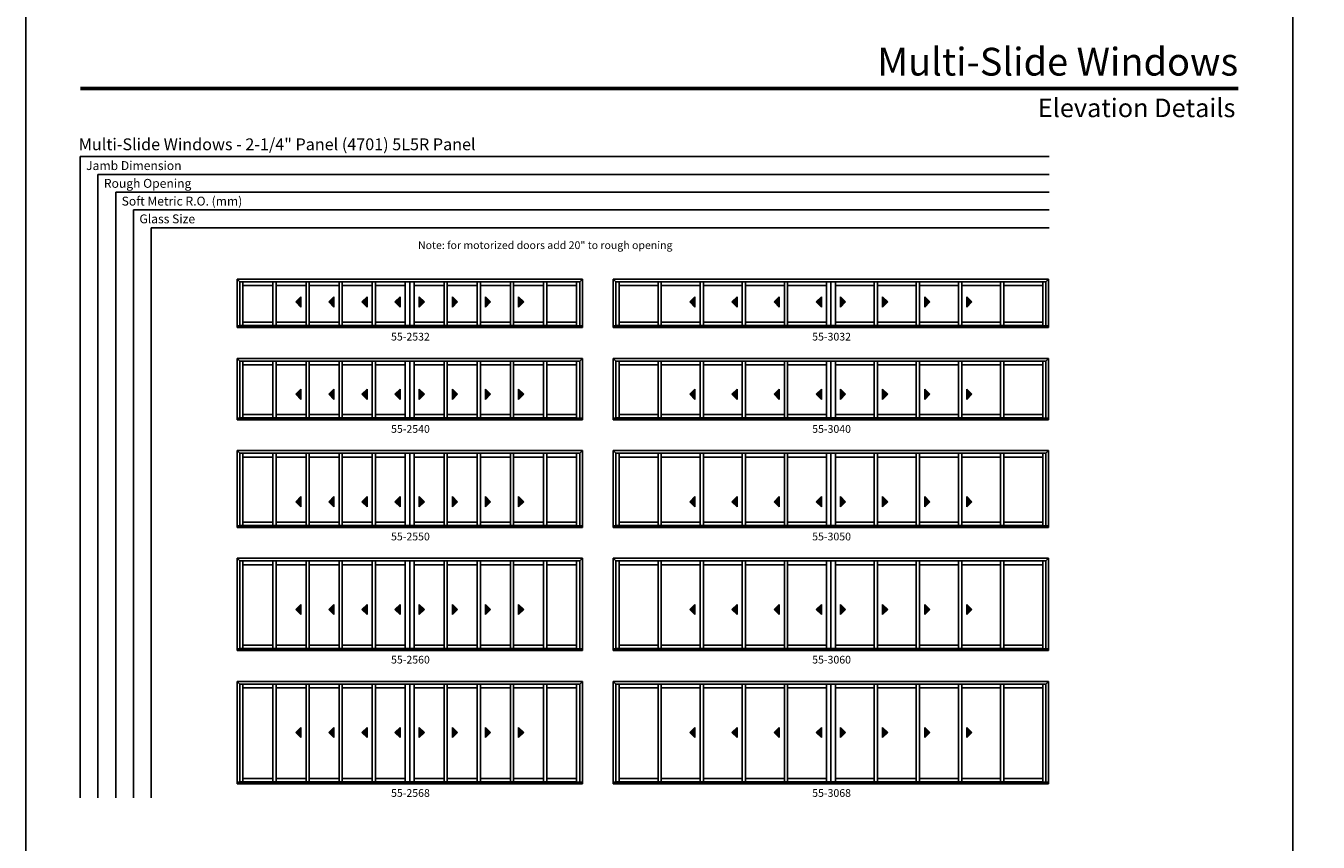
# Model space of a CAD drawing. Extents: x 0 to 5904, y -13902 to -3630.
# Drawn here: x 0 to 1004, y -13268 to -12633 of the extents above; entities that cross this region are included whole.
import ezdxf
from ezdxf.enums import TextEntityAlignment as Align

# ---------------------------------------------------------------- set-up
doc = ezdxf.new("R2010")
doc.units = 0
doc.header["$LTSCALE"] = 0.5
doc.header["$MEASUREMENT"] = 0
doc.layers.get('0').update_dxf_attribs({"linetype": 'CONTINUOUS'})
doc.styles.add('ARIAL', font='arial.ttf', dxfattribs={"height": 4})

msp = doc.modelspace()

# ---------------------------------------------------------------- hatches: boundary and pattern name
for points in [[(209.6, -12847.8), (213.6, -12851.8), (213.6, -12843.8)], [(235.3, -12847.8), (239.3, -12851.8), (239.3, -12843.8)], [(261, -12847.8), (265, -12851.8), (265, -12843.8)], [(286.7, -12847.8), (290.7, -12851.8), (290.7, -12843.8)], [(309.6, -12847.8), (305.6, -12851.8), (305.6, -12843.8)], [(335.3, -12847.8), (331.3, -12851.8), (331.3, -12843.8)], [(361, -12847.8), (357, -12851.8), (357, -12843.8)], [(386.7, -12847.8), (382.7, -12851.8), (382.7, -12843.8)], [(515.7, -12847.8), (519.7, -12851.8), (519.7, -12843.8)], [(548.4, -12847.8), (552.4, -12851.8), (552.4, -12843.8)], [(581.1, -12847.8), (585.1, -12851.8), (585.1, -12843.8)], [(613.9, -12847.8), (617.9, -12851.8), (617.9, -12843.8)], [(636.7, -12847.8), (632.7, -12851.8), (632.7, -12843.8)], [(669.4, -12847.8), (665.4, -12851.8), (665.4, -12843.8)], [(702.1, -12847.8), (698.1, -12851.8), (698.1, -12843.8)], [(734.8, -12847.8), (730.8, -12851.8), (730.8, -12843.8)], [(209.6, -12919.5), (213.6, -12923.5), (213.6, -12915.5)], [(235.3, -12919.5), (239.3, -12923.5), (239.3, -12915.5)], [(261, -12919.5), (265, -12923.5), (265, -12915.5)], [(286.7, -12919.5), (290.7, -12923.5), (290.7, -12915.5)], [(309.6, -12919.5), (305.6, -12923.5), (305.6, -12915.5)], [(335.3, -12919.5), (331.3, -12923.5), (331.3, -12915.5)], [(361, -12919.5), (357, -12923.5), (357, -12915.5)], [(386.7, -12919.5), (382.7, -12923.5), (382.7, -12915.5)], [(515.7, -12919.5), (519.7, -12923.5), (519.7, -12915.5)], [(548.4, -12919.5), (552.4, -12923.5), (552.4, -12915.5)], [(581.1, -12919.5), (585.1, -12923.5), (585.1, -12915.5)], [(613.9, -12919.5), (617.9, -12923.5), (617.9, -12915.5)], [(636.7, -12919.5), (632.7, -12923.5), (632.7, -12915.5)], [(669.4, -12919.5), (665.4, -12923.5), (665.4, -12915.5)], [(702.1, -12919.5), (698.1, -12923.5), (698.1, -12915.5)], [(734.8, -12919.5), (730.8, -12923.5), (730.8, -12915.5)], [(209.6, -13003.1), (213.6, -13007.1), (213.6, -12999.1)], [(235.3, -13003.1), (239.3, -13007.1), (239.3, -12999.1)], [(261, -13003.1), (265, -13007.1), (265, -12999.1)], [(286.7, -13003.1), (290.7, -13007.1), (290.7, -12999.1)], [(309.6, -13003.1), (305.6, -13007.1), (305.6, -12999.1)], [(335.3, -13003.1), (331.3, -13007.1), (331.3, -12999.1)], [(361, -13003.1), (357, -13007.1), (357, -12999.1)], [(386.7, -13003.1), (382.7, -13007.1), (382.7, -12999.1)], [(515.7, -13003.1), (519.7, -13007.1), (519.7, -12999.1)], [(548.4, -13003.1), (552.4, -13007.1), (552.4, -12999.1)], [(581.1, -13003.1), (585.1, -13007.1), (585.1, -12999.1)], [(613.9, -13003.1), (617.9, -13007.1), (617.9, -12999.1)], [(636.7, -13003.1), (632.7, -13007.1), (632.7, -12999.1)], [(669.4, -13003.1), (665.4, -13007.1), (665.4, -12999.1)], [(702.1, -13003.1), (698.1, -13007.1), (698.1, -12999.1)], [(734.8, -13003.1), (730.8, -13007.1), (730.8, -12999.1)], [(209.6, -13086.8), (213.6, -13090.8), (213.6, -13082.8)], [(235.3, -13086.8), (239.3, -13090.8), (239.3, -13082.8)], [(261, -13086.8), (265, -13090.8), (265, -13082.8)], [(286.7, -13086.8), (290.7, -13090.8), (290.7, -13082.8)], [(309.6, -13086.8), (305.6, -13090.8), (305.6, -13082.8)], [(335.3, -13086.8), (331.3, -13090.8), (331.3, -13082.8)], [(361, -13086.8), (357, -13090.8), (357, -13082.8)], [(386.7, -13086.8), (382.7, -13090.8), (382.7, -13082.8)], [(515.7, -13086.8), (519.7, -13090.8), (519.7, -13082.8)], [(548.4, -13086.8), (552.4, -13090.8), (552.4, -13082.8)], [(581.1, -13086.8), (585.1, -13090.8), (585.1, -13082.8)], [(613.9, -13086.8), (617.9, -13090.8), (617.9, -13082.8)], [(636.7, -13086.8), (632.7, -13090.8), (632.7, -13082.8)], [(669.4, -13086.8), (665.4, -13090.8), (665.4, -13082.8)], [(702.1, -13086.8), (698.1, -13090.8), (698.1, -13082.8)], [(734.8, -13086.8), (730.8, -13090.8), (730.8, -13082.8)], [(209.6, -13182.4), (213.6, -13186.4), (213.6, -13178.4)], [(235.3, -13182.4), (239.3, -13186.4), (239.3, -13178.4)], [(261, -13182.4), (265, -13186.4), (265, -13178.4)], [(286.7, -13182.4), (290.7, -13186.4), (290.7, -13178.4)], [(309.6, -13182.4), (305.6, -13186.4), (305.6, -13178.4)], [(335.3, -13182.4), (331.3, -13186.4), (331.3, -13178.4)], [(361, -13182.4), (357, -13186.4), (357, -13178.4)], [(386.7, -13182.4), (382.7, -13186.4), (382.7, -13178.4)], [(515.7, -13182.4), (519.7, -13186.4), (519.7, -13178.4)], [(548.4, -13182.4), (552.4, -13186.4), (552.4, -13178.4)], [(581.1, -13182.4), (585.1, -13186.4), (585.1, -13178.4)], [(613.9, -13182.4), (617.9, -13186.4), (617.9, -13178.4)], [(636.7, -13182.4), (632.7, -13186.4), (632.7, -13178.4)], [(669.4, -13182.4), (665.4, -13186.4), (665.4, -13178.4)], [(702.1, -13182.4), (698.1, -13186.4), (698.1, -13178.4)], [(734.8, -13182.4), (730.8, -13186.4), (730.8, -13178.4)]]:
    msp.add_hatch(color=256).paths.add_polyline_path(points)

# ---------------------------------------------------------------- linework, layer by layer
for p, q in [((794.8, -12734.9), (42.2, -12734.9)), ((42.2, -12734.9), (42.2, -13233.2)), ((794.8, -12748.7), (56, -12748.7)), ((56, -12748.7), (56, -13233.2)), ((794.8, -12762.5), (69.8, -12762.5)), ((69.8, -12762.5), (69.8, -13233.2)), ((794.8, -12776.3), (83.6, -12776.3)), ((83.6, -12776.3), (83.6, -13233.2)), ((794.8, -12790.1), (97.4, -12790.1)), ((97.4, -12790.1), (97.4, -13233.2)), ((164.1, -12830), (432.2, -12830)), ((164.1, -12830), (164.1, -12867.7)), ((166.2, -12832.1), (164.1, -12830)), ((298.1, -12832.1), (166.2, -12832.1)), ((166.2, -12832.1), (166.2, -12866.4)), ((168.6, -12832.1), (168.6, -12866.1)), ((191.8, -12835), (168.6, -12835)), ((191.8, -12866.1), (191.8, -12832.1)), ((194.3, -12866.1), (194.3, -12832.1)), ((217.6, -12835), (194.3, -12835)), ((217.6, -12866.1), (217.6, -12832.1)), ((220.1, -12866.1), (220.1, -12832.1)), ((243.3, -12835), (220.1, -12835)), ((243.3, -12866.1), (243.3, -12832.1)), ((245.8, -12866.1), (245.8, -12832.1)), ((269, -12835), (245.8, -12835)), ((269, -12866.1), (269, -12832.1)), ((271.5, -12866.1), (271.5, -12832.1)), ((294.7, -12835), (271.5, -12835)), ((294.7, -12832.1), (294.7, -12866.1)), ((298.1, -12832.1), (298.1, -12866.1)), ((430.2, -12832.1), (298.2, -12832.1)), ((298.2, -12832.1), (298.2, -12866.1)), ((301.6, -12832.1), (301.6, -12866.1)), ((301.6, -12835), (324.8, -12835)), ((324.8, -12866.1), (324.8, -12832.1)), ((327.3, -12866.1), (327.3, -12832.1)), ((327.3, -12835), (350.5, -12835)), ((350.5, -12866.1), (350.5, -12832.1)), ((353, -12866.1), (353, -12832.1)), ((353, -12835), (376.3, -12835)), ((376.3, -12866.1), (376.3, -12832.1)), ((378.8, -12866.1), (378.8, -12832.1)), ((378.8, -12835), (402, -12835)), ((402, -12866.1), (402, -12832.1)), ((404.5, -12866.1), (404.5, -12832.1)), ((404.5, -12835), (427.7, -12835)), ((427.7, -12832.1), (427.7, -12866.1)), ((430.2, -12832.1), (432.2, -12830)), ((430.2, -12832.1), (430.2, -12866.4)), ((432.2, -12830), (432.2, -12867.7)), ((456.2, -12830), (794.3, -12830)), ((456.2, -12830), (456.2, -12867.7)), ((458.3, -12832.1), (456.2, -12830)), ((625.2, -12832.1), (458.3, -12832.1)), ((458.3, -12832.1), (458.3, -12866.4)), ((460.7, -12832.1), (460.7, -12866.1)), ((491, -12835), (460.7, -12835)), ((491, -12866.1), (491, -12832.1)), ((493.5, -12866.1), (493.5, -12832.1)), ((523.7, -12835), (493.5, -12835)), ((523.7, -12866.1), (523.7, -12832.1)), ((526.2, -12866.1), (526.2, -12832.1)), ((556.4, -12835), (526.2, -12835)), ((556.4, -12866.1), (556.4, -12832.1)), ((558.9, -12866.1), (558.9, -12832.1)), ((589.1, -12835), (558.9, -12835)), ((589.1, -12866.1), (589.1, -12832.1)), ((591.6, -12866.1), (591.6, -12832.1)), ((621.8, -12835), (591.6, -12835)), ((621.8, -12832.1), (621.8, -12866.1)), ((625.2, -12832.1), (625.2, -12866.1)), ((792.3, -12832.1), (625.3, -12832.1)), ((625.3, -12832.1), (625.3, -12866.1)), ((628.7, -12832.1), (628.7, -12866.1)), ((628.7, -12835), (658.9, -12835)), ((658.9, -12866.1), (658.9, -12832.1)), ((661.4, -12866.1), (661.4, -12832.1)), ((661.4, -12835), (691.6, -12835)), ((691.6, -12866.1), (691.6, -12832.1)), ((694.1, -12866.1), (694.1, -12832.1)), ((694.1, -12835), (724.4, -12835)), ((724.4, -12866.1), (724.4, -12832.1)), ((726.9, -12866.1), (726.9, -12832.1)), ((726.9, -12835), (757.1, -12835)), ((757.1, -12866.1), (757.1, -12832.1)), ((759.6, -12866.1), (759.6, -12832.1)), ((759.6, -12835), (789.8, -12835)), ((789.8, -12832.1), (789.8, -12866.1)), ((792.3, -12832.1), (794.3, -12830)), ((792.3, -12832.1), (792.3, -12866.4)), ((794.3, -12830), (794.3, -12867.7)), ((213.6, -12843.8), (209.6, -12847.8)), ((213.6, -12851.8), (213.6, -12843.8)), ((239.3, -12843.8), (235.3, -12847.8)), ((239.3, -12851.8), (239.3, -12843.8)), ((265, -12843.8), (261, -12847.8)), ((265, -12851.8), (265, -12843.8)), ((290.7, -12843.8), (286.7, -12847.8)), ((290.7, -12851.8), (290.7, -12843.8)), ((305.6, -12851.8), (305.6, -12843.8)), ((305.6, -12843.8), (309.6, -12847.8)), ((331.3, -12851.8), (331.3, -12843.8)), ((331.3, -12843.8), (335.3, -12847.8)), ((357, -12851.8), (357, -12843.8)), ((357, -12843.8), (361, -12847.8)), ((382.7, -12851.8), (382.7, -12843.8)), ((382.7, -12843.8), (386.7, -12847.8)), ((519.7, -12843.8), (515.7, -12847.8)), ((519.7, -12851.8), (519.7, -12843.8)), ((552.4, -12843.8), (548.4, -12847.8)), ((552.4, -12851.8), (552.4, -12843.8)), ((585.1, -12843.8), (581.1, -12847.8)), ((585.1, -12851.8), (585.1, -12843.8)), ((617.9, -12843.8), (613.9, -12847.8)), ((617.9, -12851.8), (617.9, -12843.8)), ((632.7, -12851.8), (632.7, -12843.8)), ((632.7, -12843.8), (636.7, -12847.8)), ((665.4, -12851.8), (665.4, -12843.8)), ((665.4, -12843.8), (669.4, -12847.8)), ((698.1, -12851.8), (698.1, -12843.8)), ((698.1, -12843.8), (702.1, -12847.8)), ((730.8, -12851.8), (730.8, -12843.8)), ((730.8, -12843.8), (734.8, -12847.8)), ((209.6, -12847.8), (213.6, -12851.8)), ((235.3, -12847.8), (239.3, -12851.8)), ((261, -12847.8), (265, -12851.8)), ((286.7, -12847.8), (290.7, -12851.8)), ((309.6, -12847.8), (305.6, -12851.8)), ((335.3, -12847.8), (331.3, -12851.8)), ((361, -12847.8), (357, -12851.8)), ((386.7, -12847.8), (382.7, -12851.8)), ((515.7, -12847.8), (519.7, -12851.8)), ((548.4, -12847.8), (552.4, -12851.8)), ((581.1, -12847.8), (585.1, -12851.8)), ((613.9, -12847.8), (617.9, -12851.8)), ((636.7, -12847.8), (632.7, -12851.8)), ((669.4, -12847.8), (665.4, -12851.8)), ((702.1, -12847.8), (698.1, -12851.8)), ((734.8, -12847.8), (730.8, -12851.8)), ((164.1, -12866.4), (432.2, -12866.4)), ((298.1, -12866.1), (166.2, -12866.1)), ((191.8, -12863.6), (168.6, -12863.6)), ((217.6, -12863.6), (194.3, -12863.6)), ((243.3, -12863.6), (220.1, -12863.6)), ((269, -12863.6), (245.8, -12863.6)), ((294.7, -12863.6), (271.5, -12863.6)), ((427.7, -12866.1), (298.2, -12866.1)), ((301.6, -12863.6), (324.8, -12863.6)), ((327.3, -12863.6), (350.5, -12863.6)), ((353, -12863.6), (376.3, -12863.6)), ((378.8, -12863.6), (402, -12863.6)), ((404.5, -12863.6), (427.7, -12863.6)), ((456.2, -12866.4), (794.3, -12866.4)), ((625.2, -12866.1), (458.3, -12866.1)), ((491, -12863.6), (460.7, -12863.6)), ((523.7, -12863.6), (493.5, -12863.6)), ((556.4, -12863.6), (526.2, -12863.6)), ((589.1, -12863.6), (558.9, -12863.6)), ((621.8, -12863.6), (591.6, -12863.6)), ((789.8, -12866.1), (625.3, -12866.1)), ((628.7, -12863.6), (658.9, -12863.6)), ((661.4, -12863.6), (691.6, -12863.6)), ((694.1, -12863.6), (724.4, -12863.6)), ((726.9, -12863.6), (757.1, -12863.6)), ((759.6, -12863.6), (789.8, -12863.6)), ((164.1, -12867.7), (432.2, -12867.7)), ((456.2, -12867.7), (794.3, -12867.7)), ((164.1, -12891.7), (432.2, -12891.7)), ((164.1, -12891.7), (164.1, -12939.3)), ((166.2, -12893.7), (164.1, -12891.7)), ((298.1, -12893.7), (166.2, -12893.7)), ((166.2, -12893.7), (166.2, -12938.1)), ((168.6, -12893.7), (168.6, -12937.8)), ((191.8, -12896.6), (168.6, -12896.6)), ((191.8, -12937.8), (191.8, -12893.7)), ((194.3, -12937.8), (194.3, -12893.7)), ((217.6, -12896.6), (194.3, -12896.6)), ((217.6, -12937.8), (217.6, -12893.7)), ((220.1, -12937.8), (220.1, -12893.7)), ((243.3, -12896.6), (220.1, -12896.6)), ((243.3, -12937.8), (243.3, -12893.7)), ((245.8, -12937.8), (245.8, -12893.7)), ((269, -12896.6), (245.8, -12896.6)), ((269, -12937.8), (269, -12893.7)), ((271.5, -12937.8), (271.5, -12893.7)), ((294.7, -12896.6), (271.5, -12896.6)), ((294.7, -12893.7), (294.7, -12937.8)), ((298.1, -12893.7), (298.1, -12937.8)), ((430.2, -12893.7), (298.2, -12893.7)), ((298.2, -12893.7), (298.2, -12937.8)), ((301.6, -12893.7), (301.6, -12937.8)), ((301.6, -12896.6), (324.8, -12896.6)), ((324.8, -12937.8), (324.8, -12893.7)), ((327.3, -12937.8), (327.3, -12893.7)), ((327.3, -12896.6), (350.5, -12896.6)), ((350.5, -12937.8), (350.5, -12893.7)), ((353, -12937.8), (353, -12893.7)), ((353, -12896.6), (376.3, -12896.6)), ((376.3, -12937.8), (376.3, -12893.7)), ((378.8, -12937.8), (378.8, -12893.7)), ((378.8, -12896.6), (402, -12896.6)), ((402, -12937.8), (402, -12893.7)), ((404.5, -12937.8), (404.5, -12893.7)), ((404.5, -12896.6), (427.7, -12896.6)), ((427.7, -12893.7), (427.7, -12937.8)), ((430.2, -12893.7), (432.2, -12891.7)), ((430.2, -12893.7), (430.2, -12938.1)), ((432.2, -12891.7), (432.2, -12939.3)), ((456.2, -12891.7), (794.3, -12891.7)), ((456.2, -12891.7), (456.2, -12939.3)), ((458.3, -12893.7), (456.2, -12891.7)), ((625.2, -12893.7), (458.3, -12893.7)), ((458.3, -12893.7), (458.3, -12938.1)), ((460.7, -12893.7), (460.7, -12937.8)), ((491, -12896.6), (460.7, -12896.6)), ((491, -12937.8), (491, -12893.7)), ((493.5, -12937.8), (493.5, -12893.7)), ((523.7, -12896.6), (493.5, -12896.6)), ((523.7, -12937.8), (523.7, -12893.7)), ((526.2, -12937.8), (526.2, -12893.7)), ((556.4, -12896.6), (526.2, -12896.6)), ((556.4, -12937.8), (556.4, -12893.7)), ((558.9, -12937.8), (558.9, -12893.7)), ((589.1, -12896.6), (558.9, -12896.6)), ((589.1, -12937.8), (589.1, -12893.7)), ((591.6, -12937.8), (591.6, -12893.7)), ((621.8, -12896.6), (591.6, -12896.6)), ((621.8, -12893.7), (621.8, -12937.8)), ((625.2, -12893.7), (625.2, -12937.8)), ((792.3, -12893.7), (625.3, -12893.7)), ((625.3, -12893.7), (625.3, -12937.8)), ((628.7, -12893.7), (628.7, -12937.8)), ((628.7, -12896.6), (658.9, -12896.6)), ((658.9, -12937.8), (658.9, -12893.7)), ((661.4, -12937.8), (661.4, -12893.7)), ((661.4, -12896.6), (691.6, -12896.6)), ((691.6, -12937.8), (691.6, -12893.7)), ((694.1, -12937.8), (694.1, -12893.7)), ((694.1, -12896.6), (724.4, -12896.6)), ((724.4, -12937.8), (724.4, -12893.7)), ((726.9, -12937.8), (726.9, -12893.7)), ((726.9, -12896.6), (757.1, -12896.6)), ((757.1, -12937.8), (757.1, -12893.7)), ((759.6, -12937.8), (759.6, -12893.7)), ((759.6, -12896.6), (789.8, -12896.6)), ((789.8, -12893.7), (789.8, -12937.8)), ((792.3, -12893.7), (794.3, -12891.7)), ((792.3, -12893.7), (792.3, -12938.1)), ((794.3, -12891.7), (794.3, -12939.3)), ((213.6, -12915.5), (209.6, -12919.5)), ((213.6, -12923.5), (213.6, -12915.5)), ((239.3, -12915.5), (235.3, -12919.5)), ((239.3, -12923.5), (239.3, -12915.5)), ((265, -12915.5), (261, -12919.5)), ((265, -12923.5), (265, -12915.5)), ((290.7, -12915.5), (286.7, -12919.5)), ((290.7, -12923.5), (290.7, -12915.5)), ((305.6, -12923.5), (305.6, -12915.5)), ((305.6, -12915.5), (309.6, -12919.5)), ((331.3, -12923.5), (331.3, -12915.5)), ((331.3, -12915.5), (335.3, -12919.5)), ((357, -12923.5), (357, -12915.5)), ((357, -12915.5), (361, -12919.5)), ((382.7, -12923.5), (382.7, -12915.5)), ((382.7, -12915.5), (386.7, -12919.5)), ((519.7, -12915.5), (515.7, -12919.5)), ((519.7, -12923.5), (519.7, -12915.5)), ((552.4, -12915.5), (548.4, -12919.5)), ((552.4, -12923.5), (552.4, -12915.5)), ((585.1, -12915.5), (581.1, -12919.5)), ((585.1, -12923.5), (585.1, -12915.5)), ((617.9, -12915.5), (613.9, -12919.5)), ((617.9, -12923.5), (617.9, -12915.5)), ((632.7, -12923.5), (632.7, -12915.5)), ((632.7, -12915.5), (636.7, -12919.5)), ((665.4, -12923.5), (665.4, -12915.5)), ((665.4, -12915.5), (669.4, -12919.5)), ((698.1, -12923.5), (698.1, -12915.5)), ((698.1, -12915.5), (702.1, -12919.5)), ((730.8, -12923.5), (730.8, -12915.5)), ((730.8, -12915.5), (734.8, -12919.5)), ((209.6, -12919.5), (213.6, -12923.5)), ((235.3, -12919.5), (239.3, -12923.5)), ((261, -12919.5), (265, -12923.5)), ((286.7, -12919.5), (290.7, -12923.5)), ((309.6, -12919.5), (305.6, -12923.5)), ((335.3, -12919.5), (331.3, -12923.5)), ((361, -12919.5), (357, -12923.5)), ((386.7, -12919.5), (382.7, -12923.5)), ((515.7, -12919.5), (519.7, -12923.5)), ((548.4, -12919.5), (552.4, -12923.5)), ((581.1, -12919.5), (585.1, -12923.5)), ((613.9, -12919.5), (617.9, -12923.5)), ((636.7, -12919.5), (632.7, -12923.5)), ((669.4, -12919.5), (665.4, -12923.5)), ((702.1, -12919.5), (698.1, -12923.5)), ((734.8, -12919.5), (730.8, -12923.5)), ((191.8, -12935.3), (168.6, -12935.3)), ((217.6, -12935.3), (194.3, -12935.3)), ((243.3, -12935.3), (220.1, -12935.3)), ((269, -12935.3), (245.8, -12935.3)), ((294.7, -12935.3), (271.5, -12935.3)), ((301.6, -12935.3), (324.8, -12935.3)), ((327.3, -12935.3), (350.5, -12935.3)), ((353, -12935.3), (376.3, -12935.3)), ((378.8, -12935.3), (402, -12935.3)), ((404.5, -12935.3), (427.7, -12935.3)), ((491, -12935.3), (460.7, -12935.3)), ((523.7, -12935.3), (493.5, -12935.3)), ((556.4, -12935.3), (526.2, -12935.3)), ((589.1, -12935.3), (558.9, -12935.3)), ((621.8, -12935.3), (591.6, -12935.3)), ((628.7, -12935.3), (658.9, -12935.3)), ((661.4, -12935.3), (691.6, -12935.3)), ((694.1, -12935.3), (724.4, -12935.3)), ((726.9, -12935.3), (757.1, -12935.3)), ((759.6, -12935.3), (789.8, -12935.3)), ((164.1, -12938.1), (432.2, -12938.1)), ((164.1, -12939.3), (432.2, -12939.3)), ((298.1, -12937.8), (166.2, -12937.8)), ((427.7, -12937.8), (298.2, -12937.8)), ((456.2, -12938.1), (794.3, -12938.1)), ((456.2, -12939.3), (794.3, -12939.3)), ((625.2, -12937.8), (458.3, -12937.8)), ((789.8, -12937.8), (625.3, -12937.8)), ((164.1, -12963.3), (432.2, -12963.3)), ((164.1, -12963.3), (164.1, -13023)), ((166.2, -12965.4), (164.1, -12963.3)), ((298.1, -12965.4), (166.2, -12965.4)), ((166.2, -12965.4), (166.2, -13021.7)), ((168.6, -12965.4), (168.6, -13021.4)), ((191.8, -13021.4), (191.8, -12965.4)), ((194.3, -13021.4), (194.3, -12965.4)), ((217.6, -13021.4), (217.6, -12965.4)), ((220.1, -13021.4), (220.1, -12965.4)), ((243.3, -13021.4), (243.3, -12965.4)), ((245.8, -13021.4), (245.8, -12965.4)), ((269, -13021.4), (269, -12965.4)), ((271.5, -13021.4), (271.5, -12965.4)), ((294.7, -12965.4), (294.7, -13021.4)), ((298.1, -12965.4), (298.1, -13021.4)), ((430.2, -12965.4), (298.2, -12965.4)), ((298.2, -12965.4), (298.2, -13021.4)), ((301.6, -12965.4), (301.6, -13021.4)), ((324.8, -13021.4), (324.8, -12965.4)), ((327.3, -13021.4), (327.3, -12965.4)), ((350.5, -13021.4), (350.5, -12965.4)), ((353, -13021.4), (353, -12965.4)), ((376.3, -13021.4), (376.3, -12965.4)), ((378.8, -13021.4), (378.8, -12965.4)), ((402, -13021.4), (402, -12965.4)), ((404.5, -13021.4), (404.5, -12965.4)), ((427.7, -12965.4), (427.7, -13021.4)), ((430.2, -12965.4), (432.2, -12963.3)), ((430.2, -12965.4), (430.2, -13021.7)), ((432.2, -12963.3), (432.2, -13023)), ((456.2, -12963.3), (794.3, -12963.3)), ((456.2, -12963.3), (456.2, -13023)), ((458.3, -12965.4), (456.2, -12963.3)), ((625.2, -12965.4), (458.3, -12965.4)), ((458.3, -12965.4), (458.3, -13021.7)), ((460.7, -12965.4), (460.7, -13021.4)), ((491, -13021.4), (491, -12965.4)), ((493.5, -13021.4), (493.5, -12965.4)), ((523.7, -13021.4), (523.7, -12965.4)), ((526.2, -13021.4), (526.2, -12965.4)), ((556.4, -13021.4), (556.4, -12965.4)), ((558.9, -13021.4), (558.9, -12965.4)), ((589.1, -13021.4), (589.1, -12965.4)), ((591.6, -13021.4), (591.6, -12965.4)), ((621.8, -12965.4), (621.8, -13021.4)), ((625.2, -12965.4), (625.2, -13021.4)), ((792.3, -12965.4), (625.3, -12965.4)), ((625.3, -12965.4), (625.3, -13021.4)), ((628.7, -12965.4), (628.7, -13021.4)), ((658.9, -13021.4), (658.9, -12965.4)), ((661.4, -13021.4), (661.4, -12965.4)), ((691.6, -13021.4), (691.6, -12965.4)), ((694.1, -13021.4), (694.1, -12965.4)), ((724.4, -13021.4), (724.4, -12965.4)), ((726.9, -13021.4), (726.9, -12965.4)), ((757.1, -13021.4), (757.1, -12965.4)), ((759.6, -13021.4), (759.6, -12965.4)), ((789.8, -12965.4), (789.8, -13021.4)), ((792.3, -12965.4), (794.3, -12963.3)), ((792.3, -12965.4), (792.3, -13021.7)), ((794.3, -12963.3), (794.3, -13023)), ((191.8, -12968.3), (168.6, -12968.3)), ((217.6, -12968.3), (194.3, -12968.3)), ((243.3, -12968.3), (220.1, -12968.3)), ((269, -12968.3), (245.8, -12968.3)), ((294.7, -12968.3), (271.5, -12968.3)), ((301.6, -12968.3), (324.8, -12968.3)), ((327.3, -12968.3), (350.5, -12968.3)), ((353, -12968.3), (376.3, -12968.3)), ((378.8, -12968.3), (402, -12968.3)), ((404.5, -12968.3), (427.7, -12968.3)), ((491, -12968.3), (460.7, -12968.3)), ((523.7, -12968.3), (493.5, -12968.3)), ((556.4, -12968.3), (526.2, -12968.3)), ((589.1, -12968.3), (558.9, -12968.3)), ((621.8, -12968.3), (591.6, -12968.3)), ((628.7, -12968.3), (658.9, -12968.3)), ((661.4, -12968.3), (691.6, -12968.3)), ((694.1, -12968.3), (724.4, -12968.3)), ((726.9, -12968.3), (757.1, -12968.3)), ((759.6, -12968.3), (789.8, -12968.3)), ((213.6, -12999.1), (209.6, -13003.1)), ((209.6, -13003.1), (213.6, -13007.1)), ((213.6, -13007.1), (213.6, -12999.1)), ((239.3, -12999.1), (235.3, -13003.1)), ((235.3, -13003.1), (239.3, -13007.1)), ((239.3, -13007.1), (239.3, -12999.1)), ((265, -12999.1), (261, -13003.1)), ((261, -13003.1), (265, -13007.1)), ((265, -13007.1), (265, -12999.1)), ((290.7, -12999.1), (286.7, -13003.1)), ((286.7, -13003.1), (290.7, -13007.1)), ((290.7, -13007.1), (290.7, -12999.1)), ((305.6, -13007.1), (305.6, -12999.1)), ((305.6, -12999.1), (309.6, -13003.1)), ((309.6, -13003.1), (305.6, -13007.1)), ((331.3, -13007.1), (331.3, -12999.1)), ((331.3, -12999.1), (335.3, -13003.1)), ((335.3, -13003.1), (331.3, -13007.1)), ((357, -13007.1), (357, -12999.1)), ((357, -12999.1), (361, -13003.1)), ((361, -13003.1), (357, -13007.1)), ((382.7, -13007.1), (382.7, -12999.1)), ((382.7, -12999.1), (386.7, -13003.1)), ((386.7, -13003.1), (382.7, -13007.1)), ((519.7, -12999.1), (515.7, -13003.1)), ((515.7, -13003.1), (519.7, -13007.1)), ((519.7, -13007.1), (519.7, -12999.1)), ((552.4, -12999.1), (548.4, -13003.1)), ((548.4, -13003.1), (552.4, -13007.1)), ((552.4, -13007.1), (552.4, -12999.1)), ((585.1, -12999.1), (581.1, -13003.1)), ((581.1, -13003.1), (585.1, -13007.1)), ((585.1, -13007.1), (585.1, -12999.1)), ((617.9, -12999.1), (613.9, -13003.1)), ((613.9, -13003.1), (617.9, -13007.1)), ((617.9, -13007.1), (617.9, -12999.1)), ((632.7, -13007.1), (632.7, -12999.1)), ((632.7, -12999.1), (636.7, -13003.1)), ((636.7, -13003.1), (632.7, -13007.1)), ((665.4, -13007.1), (665.4, -12999.1)), ((665.4, -12999.1), (669.4, -13003.1)), ((669.4, -13003.1), (665.4, -13007.1)), ((698.1, -13007.1), (698.1, -12999.1)), ((698.1, -12999.1), (702.1, -13003.1)), ((702.1, -13003.1), (698.1, -13007.1)), ((730.8, -13007.1), (730.8, -12999.1)), ((730.8, -12999.1), (734.8, -13003.1)), ((734.8, -13003.1), (730.8, -13007.1)), ((164.1, -13021.7), (432.2, -13021.7)), ((164.1, -13023), (432.2, -13023)), ((298.1, -13021.4), (166.2, -13021.4)), ((191.8, -13018.9), (168.6, -13018.9)), ((217.6, -13018.9), (194.3, -13018.9)), ((243.3, -13018.9), (220.1, -13018.9)), ((269, -13018.9), (245.8, -13018.9)), ((294.7, -13018.9), (271.5, -13018.9)), ((427.7, -13021.4), (298.2, -13021.4)), ((301.6, -13018.9), (324.8, -13018.9)), ((327.3, -13018.9), (350.5, -13018.9)), ((353, -13018.9), (376.3, -13018.9)), ((378.8, -13018.9), (402, -13018.9)), ((404.5, -13018.9), (427.7, -13018.9)), ((456.2, -13021.7), (794.3, -13021.7)), ((456.2, -13023), (794.3, -13023)), ((625.2, -13021.4), (458.3, -13021.4)), ((491, -13018.9), (460.7, -13018.9)), ((523.7, -13018.9), (493.5, -13018.9)), ((556.4, -13018.9), (526.2, -13018.9)), ((589.1, -13018.9), (558.9, -13018.9)), ((621.8, -13018.9), (591.6, -13018.9)), ((789.8, -13021.4), (625.3, -13021.4)), ((628.7, -13018.9), (658.9, -13018.9)), ((661.4, -13018.9), (691.6, -13018.9)), ((694.1, -13018.9), (724.4, -13018.9)), ((726.9, -13018.9), (757.1, -13018.9)), ((759.6, -13018.9), (789.8, -13018.9)), ((164.1, -13047), (432.2, -13047)), ((164.1, -13047), (164.1, -13118.7)), ((166.2, -13049), (164.1, -13047)), ((430.2, -13049), (432.2, -13047)), ((432.2, -13047), (432.2, -13118.7)), ((456.2, -13047), (794.3, -13047)), ((456.2, -13047), (456.2, -13118.7)), ((458.3, -13049), (456.2, -13047)), ((792.3, -13049), (794.3, -13047)), ((794.3, -13047), (794.3, -13118.7)), ((298.1, -13049), (166.2, -13049)), ((166.2, -13049), (166.2, -13117.4)), ((168.6, -13049), (168.6, -13117.1)), ((191.8, -13052), (168.6, -13052)), ((191.8, -13117.1), (191.8, -13049)), ((194.3, -13117.1), (194.3, -13049)), ((217.6, -13052), (194.3, -13052)), ((217.6, -13117.1), (217.6, -13049)), ((220.1, -13117.1), (220.1, -13049)), ((243.3, -13052), (220.1, -13052)), ((243.3, -13117.1), (243.3, -13049)), ((245.8, -13117.1), (245.8, -13049)), ((269, -13052), (245.8, -13052)), ((269, -13117.1), (269, -13049)), ((271.5, -13117.1), (271.5, -13049)), ((294.7, -13052), (271.5, -13052)), ((294.7, -13049), (294.7, -13117.1)), ((298.1, -13049), (298.1, -13117.1)), ((430.2, -13049), (298.2, -13049)), ((298.2, -13049), (298.2, -13117.1)), ((301.6, -13049), (301.6, -13117.1)), ((301.6, -13052), (324.8, -13052)), ((324.8, -13117.1), (324.8, -13049)), ((327.3, -13117.1), (327.3, -13049)), ((327.3, -13052), (350.5, -13052)), ((350.5, -13117.1), (350.5, -13049)), ((353, -13117.1), (353, -13049)), ((353, -13052), (376.3, -13052)), ((376.3, -13117.1), (376.3, -13049)), ((378.8, -13117.1), (378.8, -13049)), ((378.8, -13052), (402, -13052)), ((402, -13117.1), (402, -13049)), ((404.5, -13117.1), (404.5, -13049)), ((404.5, -13052), (427.7, -13052)), ((427.7, -13049), (427.7, -13117.1)), ((430.2, -13049), (430.2, -13117.4)), ((625.2, -13049), (458.3, -13049)), ((458.3, -13049), (458.3, -13117.4)), ((460.7, -13049), (460.7, -13117.1)), ((491, -13052), (460.7, -13052)), ((491, -13117.1), (491, -13049)), ((493.5, -13117.1), (493.5, -13049)), ((523.7, -13052), (493.5, -13052)), ((523.7, -13117.1), (523.7, -13049)), ((526.2, -13117.1), (526.2, -13049)), ((556.4, -13052), (526.2, -13052)), ((556.4, -13117.1), (556.4, -13049)), ((558.9, -13117.1), (558.9, -13049)), ((589.1, -13052), (558.9, -13052)), ((589.1, -13117.1), (589.1, -13049)), ((591.6, -13117.1), (591.6, -13049)), ((621.8, -13052), (591.6, -13052)), ((621.8, -13049), (621.8, -13117.1)), ((625.2, -13049), (625.2, -13117.1)), ((792.3, -13049), (625.3, -13049)), ((625.3, -13049), (625.3, -13117.1)), ((628.7, -13049), (628.7, -13117.1)), ((628.7, -13052), (658.9, -13052)), ((658.9, -13117.1), (658.9, -13049)), ((661.4, -13117.1), (661.4, -13049)), ((661.4, -13052), (691.6, -13052)), ((691.6, -13117.1), (691.6, -13049)), ((694.1, -13117.1), (694.1, -13049)), ((694.1, -13052), (724.4, -13052)), ((724.4, -13117.1), (724.4, -13049)), ((726.9, -13117.1), (726.9, -13049)), ((726.9, -13052), (757.1, -13052)), ((757.1, -13117.1), (757.1, -13049)), ((759.6, -13117.1), (759.6, -13049)), ((759.6, -13052), (789.8, -13052)), ((789.8, -13049), (789.8, -13117.1)), ((792.3, -13049), (792.3, -13117.4)), ((213.6, -13082.8), (209.6, -13086.8)), ((209.6, -13086.8), (213.6, -13090.8)), ((213.6, -13090.8), (213.6, -13082.8)), ((239.3, -13082.8), (235.3, -13086.8)), ((235.3, -13086.8), (239.3, -13090.8)), ((239.3, -13090.8), (239.3, -13082.8)), ((265, -13082.8), (261, -13086.8)), ((261, -13086.8), (265, -13090.8)), ((265, -13090.8), (265, -13082.8)), ((290.7, -13082.8), (286.7, -13086.8)), ((286.7, -13086.8), (290.7, -13090.8)), ((290.7, -13090.8), (290.7, -13082.8)), ((305.6, -13090.8), (305.6, -13082.8)), ((305.6, -13082.8), (309.6, -13086.8)), ((309.6, -13086.8), (305.6, -13090.8)), ((331.3, -13090.8), (331.3, -13082.8)), ((331.3, -13082.8), (335.3, -13086.8)), ((335.3, -13086.8), (331.3, -13090.8)), ((357, -13090.8), (357, -13082.8)), ((357, -13082.8), (361, -13086.8)), ((361, -13086.8), (357, -13090.8)), ((382.7, -13090.8), (382.7, -13082.8)), ((382.7, -13082.8), (386.7, -13086.8)), ((386.7, -13086.8), (382.7, -13090.8)), ((519.7, -13082.8), (515.7, -13086.8)), ((515.7, -13086.8), (519.7, -13090.8)), ((519.7, -13090.8), (519.7, -13082.8)), ((552.4, -13082.8), (548.4, -13086.8)), ((548.4, -13086.8), (552.4, -13090.8)), ((552.4, -13090.8), (552.4, -13082.8)), ((585.1, -13082.8), (581.1, -13086.8)), ((581.1, -13086.8), (585.1, -13090.8)), ((585.1, -13090.8), (585.1, -13082.8)), ((617.9, -13082.8), (613.9, -13086.8)), ((613.9, -13086.8), (617.9, -13090.8)), ((617.9, -13090.8), (617.9, -13082.8)), ((632.7, -13090.8), (632.7, -13082.8)), ((632.7, -13082.8), (636.7, -13086.8)), ((636.7, -13086.8), (632.7, -13090.8)), ((665.4, -13090.8), (665.4, -13082.8)), ((665.4, -13082.8), (669.4, -13086.8)), ((669.4, -13086.8), (665.4, -13090.8)), ((698.1, -13090.8), (698.1, -13082.8)), ((698.1, -13082.8), (702.1, -13086.8)), ((702.1, -13086.8), (698.1, -13090.8)), ((730.8, -13090.8), (730.8, -13082.8)), ((730.8, -13082.8), (734.8, -13086.8)), ((734.8, -13086.8), (730.8, -13090.8)), ((164.1, -13117.4), (432.2, -13117.4)), ((298.1, -13117.1), (166.2, -13117.1)), ((191.8, -13114.6), (168.6, -13114.6)), ((217.6, -13114.6), (194.3, -13114.6)), ((243.3, -13114.6), (220.1, -13114.6)), ((269, -13114.6), (245.8, -13114.6)), ((294.7, -13114.6), (271.5, -13114.6)), ((427.7, -13117.1), (298.2, -13117.1)), ((301.6, -13114.6), (324.8, -13114.6)), ((327.3, -13114.6), (350.5, -13114.6)), ((353, -13114.6), (376.3, -13114.6)), ((378.8, -13114.6), (402, -13114.6)), ((404.5, -13114.6), (427.7, -13114.6)), ((456.2, -13117.4), (794.3, -13117.4)), ((625.2, -13117.1), (458.3, -13117.1)), ((491, -13114.6), (460.7, -13114.6)), ((523.7, -13114.6), (493.5, -13114.6)), ((556.4, -13114.6), (526.2, -13114.6)), ((589.1, -13114.6), (558.9, -13114.6)), ((621.8, -13114.6), (591.6, -13114.6)), ((789.8, -13117.1), (625.3, -13117.1)), ((628.7, -13114.6), (658.9, -13114.6)), ((661.4, -13114.6), (691.6, -13114.6)), ((694.1, -13114.6), (724.4, -13114.6)), ((726.9, -13114.6), (757.1, -13114.6)), ((759.6, -13114.6), (789.8, -13114.6)), ((164.1, -13118.7), (432.2, -13118.7)), ((456.2, -13118.7), (794.3, -13118.7)), ((164.1, -13142.7), (432.2, -13142.7)), ((164.1, -13142.7), (164.1, -13222.3)), ((166.2, -13144.7), (164.1, -13142.7)), ((298.1, -13144.7), (166.2, -13144.7)), ((166.2, -13144.7), (166.2, -13221.1)), ((168.6, -13144.7), (168.6, -13220.7)), ((191.8, -13147.6), (168.6, -13147.6)), ((191.8, -13220.7), (191.8, -13144.7)), ((194.3, -13220.7), (194.3, -13144.7)), ((217.6, -13147.6), (194.3, -13147.6)), ((217.6, -13220.7), (217.6, -13144.7)), ((220.1, -13220.7), (220.1, -13144.7)), ((243.3, -13147.6), (220.1, -13147.6)), ((243.3, -13220.7), (243.3, -13144.7)), ((245.8, -13220.7), (245.8, -13144.7)), ((269, -13147.6), (245.8, -13147.6)), ((269, -13220.7), (269, -13144.7)), ((271.5, -13220.7), (271.5, -13144.7)), ((294.7, -13147.6), (271.5, -13147.6)), ((294.7, -13144.7), (294.7, -13220.7)), ((298.1, -13144.7), (298.1, -13220.7)), ((430.2, -13144.7), (298.2, -13144.7)), ((298.2, -13144.7), (298.2, -13220.7)), ((301.6, -13144.7), (301.6, -13220.7)), ((301.6, -13147.6), (324.8, -13147.6)), ((324.8, -13220.7), (324.8, -13144.7)), ((327.3, -13220.7), (327.3, -13144.7)), ((327.3, -13147.6), (350.5, -13147.6)), ((350.5, -13220.7), (350.5, -13144.7)), ((353, -13220.7), (353, -13144.7)), ((353, -13147.6), (376.3, -13147.6)), ((376.3, -13220.7), (376.3, -13144.7)), ((378.8, -13220.7), (378.8, -13144.7)), ((378.8, -13147.6), (402, -13147.6)), ((402, -13220.7), (402, -13144.7)), ((404.5, -13220.7), (404.5, -13144.7)), ((404.5, -13147.6), (427.7, -13147.6)), ((427.7, -13144.7), (427.7, -13220.7)), ((430.2, -13144.7), (432.2, -13142.7)), ((430.2, -13144.7), (430.2, -13221.1)), ((432.2, -13142.7), (432.2, -13222.3)), ((456.2, -13142.7), (794.3, -13142.7)), ((456.2, -13142.7), (456.2, -13222.3)), ((458.3, -13144.7), (456.2, -13142.7)), ((625.2, -13144.7), (458.3, -13144.7)), ((458.3, -13144.7), (458.3, -13221.1)), ((460.7, -13144.7), (460.7, -13220.7)), ((491, -13147.6), (460.7, -13147.6)), ((491, -13220.7), (491, -13144.7)), ((493.5, -13220.7), (493.5, -13144.7)), ((523.7, -13147.6), (493.5, -13147.6)), ((523.7, -13220.7), (523.7, -13144.7)), ((526.2, -13220.7), (526.2, -13144.7)), ((556.4, -13147.6), (526.2, -13147.6)), ((556.4, -13220.7), (556.4, -13144.7)), ((558.9, -13220.7), (558.9, -13144.7)), ((589.1, -13147.6), (558.9, -13147.6)), ((589.1, -13220.7), (589.1, -13144.7)), ((591.6, -13220.7), (591.6, -13144.7)), ((621.8, -13147.6), (591.6, -13147.6)), ((621.8, -13144.7), (621.8, -13220.7)), ((625.2, -13144.7), (625.2, -13220.7)), ((792.3, -13144.7), (625.3, -13144.7)), ((625.3, -13144.7), (625.3, -13220.7)), ((628.7, -13144.7), (628.7, -13220.7)), ((628.7, -13147.6), (658.9, -13147.6)), ((658.9, -13220.7), (658.9, -13144.7)), ((661.4, -13220.7), (661.4, -13144.7)), ((661.4, -13147.6), (691.6, -13147.6)), ((691.6, -13220.7), (691.6, -13144.7)), ((694.1, -13220.7), (694.1, -13144.7)), ((694.1, -13147.6), (724.4, -13147.6)), ((724.4, -13220.7), (724.4, -13144.7)), ((726.9, -13220.7), (726.9, -13144.7)), ((726.9, -13147.6), (757.1, -13147.6)), ((757.1, -13220.7), (757.1, -13144.7)), ((759.6, -13220.7), (759.6, -13144.7)), ((759.6, -13147.6), (789.8, -13147.6)), ((789.8, -13144.7), (789.8, -13220.7)), ((792.3, -13144.7), (794.3, -13142.7)), ((792.3, -13144.7), (792.3, -13221.1)), ((794.3, -13142.7), (794.3, -13222.3)), ((213.6, -13178.4), (209.6, -13182.4)), ((209.6, -13182.4), (213.6, -13186.4)), ((213.6, -13186.4), (213.6, -13178.4)), ((239.3, -13178.4), (235.3, -13182.4)), ((235.3, -13182.4), (239.3, -13186.4)), ((239.3, -13186.4), (239.3, -13178.4)), ((265, -13178.4), (261, -13182.4)), ((261, -13182.4), (265, -13186.4)), ((265, -13186.4), (265, -13178.4)), ((290.7, -13178.4), (286.7, -13182.4)), ((286.7, -13182.4), (290.7, -13186.4)), ((290.7, -13186.4), (290.7, -13178.4)), ((305.6, -13186.4), (305.6, -13178.4)), ((305.6, -13178.4), (309.6, -13182.4)), ((309.6, -13182.4), (305.6, -13186.4)), ((331.3, -13186.4), (331.3, -13178.4)), ((331.3, -13178.4), (335.3, -13182.4)), ((335.3, -13182.4), (331.3, -13186.4)), ((357, -13186.4), (357, -13178.4)), ((357, -13178.4), (361, -13182.4)), ((361, -13182.4), (357, -13186.4)), ((382.7, -13186.4), (382.7, -13178.4)), ((382.7, -13178.4), (386.7, -13182.4)), ((386.7, -13182.4), (382.7, -13186.4)), ((519.7, -13178.4), (515.7, -13182.4)), ((515.7, -13182.4), (519.7, -13186.4)), ((519.7, -13186.4), (519.7, -13178.4)), ((552.4, -13178.4), (548.4, -13182.4)), ((548.4, -13182.4), (552.4, -13186.4)), ((552.4, -13186.4), (552.4, -13178.4)), ((585.1, -13178.4), (581.1, -13182.4)), ((581.1, -13182.4), (585.1, -13186.4)), ((585.1, -13186.4), (585.1, -13178.4)), ((617.9, -13178.4), (613.9, -13182.4)), ((613.9, -13182.4), (617.9, -13186.4)), ((617.9, -13186.4), (617.9, -13178.4)), ((632.7, -13186.4), (632.7, -13178.4)), ((632.7, -13178.4), (636.7, -13182.4)), ((636.7, -13182.4), (632.7, -13186.4)), ((665.4, -13186.4), (665.4, -13178.4)), ((665.4, -13178.4), (669.4, -13182.4)), ((669.4, -13182.4), (665.4, -13186.4)), ((698.1, -13186.4), (698.1, -13178.4)), ((698.1, -13178.4), (702.1, -13182.4)), ((702.1, -13182.4), (698.1, -13186.4)), ((730.8, -13186.4), (730.8, -13178.4)), ((730.8, -13178.4), (734.8, -13182.4)), ((734.8, -13182.4), (730.8, -13186.4)), ((191.8, -13218.2), (168.6, -13218.2)), ((217.6, -13218.2), (194.3, -13218.2)), ((243.3, -13218.2), (220.1, -13218.2)), ((269, -13218.2), (245.8, -13218.2)), ((294.7, -13218.2), (271.5, -13218.2)), ((301.6, -13218.2), (324.8, -13218.2)), ((327.3, -13218.2), (350.5, -13218.2)), ((353, -13218.2), (376.3, -13218.2)), ((378.8, -13218.2), (402, -13218.2)), ((404.5, -13218.2), (427.7, -13218.2)), ((491, -13218.2), (460.7, -13218.2)), ((523.7, -13218.2), (493.5, -13218.2)), ((556.4, -13218.2), (526.2, -13218.2)), ((589.1, -13218.2), (558.9, -13218.2)), ((621.8, -13218.2), (591.6, -13218.2)), ((628.7, -13218.2), (658.9, -13218.2)), ((661.4, -13218.2), (691.6, -13218.2)), ((694.1, -13218.2), (724.4, -13218.2)), ((726.9, -13218.2), (757.1, -13218.2)), ((759.6, -13218.2), (789.8, -13218.2)), ((164.1, -13221.1), (432.2, -13221.1)), ((164.1, -13222.3), (432.2, -13222.3)), ((298.1, -13220.7), (166.2, -13220.7)), ((427.7, -13220.7), (298.2, -13220.7)), ((456.2, -13221.1), (794.3, -13221.1)), ((456.2, -13222.3), (794.3, -13222.3)), ((625.2, -13220.7), (458.3, -13220.7)), ((789.8, -13220.7), (625.3, -13220.7))]:
    msp.add_line(p, q)
for points in [[(0, -13902), (984, -13902), (984, -12618), (0, -12618)], [(984, -13902), (1968, -13902), (1968, -12618), (984, -12618)]]:
    msp.add_lwpolyline(points, close=True)
at = {"const_width": 2.7}
msp.add_lwpolyline([(42.2, -12681.9), (941.8, -12681.9)], dxfattribs=at)

# ---------------------------------------------------------------- texts
at = {"style": 'ARIAL'}
for s, height, p in [('Multi-Slide Windows - 2-1/4" Panel (4701) 5L5R Panel', 9.2, (41.1, -12729.9)), ('Jamb Dimension', 6.9, (46.8, -12745.3)), ('Rough Opening', 6.9, (60.6, -12759.1)), ('Soft Metric R.O. (mm)', 6.9, (74.4, -12772.9)), ('Glass Size', 6.9, (88.2, -12786.7))]:
    msp.add_text(s, height=height, dxfattribs=at).set_placement(p)
for s, p in [('55-2532', (298.7, -12877.8)), ('55-3032', (625.8, -12877.8)), ('55-2540', (298.7, -12949.5)), ('55-3040', (625.8, -12949.5)), ('55-2550', (298.7, -13033.1)), ('55-3050', (625.8, -13033.1)), ('55-2560', (298.7, -13128.8)), ('55-3060', (625.8, -13128.8)), ('55-2568', (298.7, -13232.4)), ('55-3068', (625.8, -13232.4))]:
    msp.add_text(s, height=6, dxfattribs=at).set_placement(p, align=Align.CENTER)
for s, insert, char_height, width, attachment_point in [('\\pxqr;Multi-Slide Windows', (941.6, -12650.3), 21.6, 386.533, 3), ('\\pxqr;Elevation Details', (939.4, -12689.8), 14.4, 207.726, 3), ('Note: for motorized doors add 20" to rough opening', (403.4, -12800.7), 6, 199.849, 2)]:
    msp.add_mtext(s, dxfattribs=dict(at, insert=insert, char_height=char_height, width=width, attachment_point=attachment_point))

doc.saveas('drawing.dxf')
